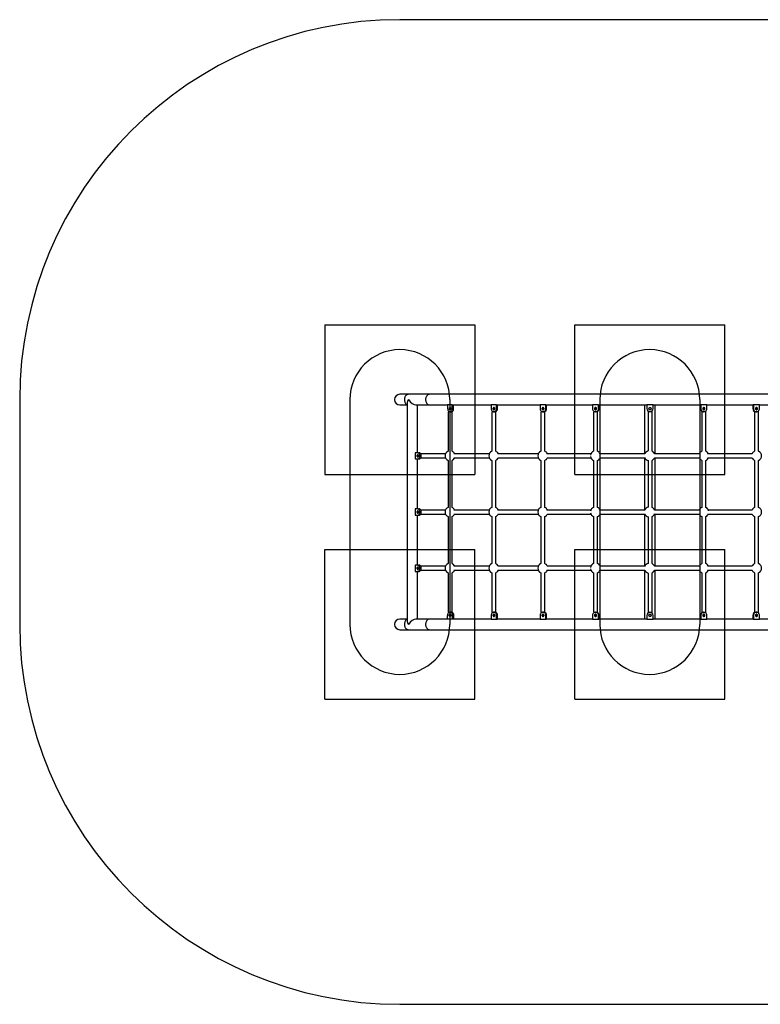
# Model space of a CAD drawing. Units: millimetres. Extents: x 16781 to 21823, y 36934 to 40876.
# Drawn here: x 16781 to 19744, y 36934 to 40876 of the extents above; entities that cross this region are included whole.
import ezdxf

# ---------------------------------------------------------------- set-up
doc = ezdxf.new("R2010")
doc.units = ezdxf.units.MM
doc.header["$LTSCALE"] = 200
for name, color, linetype in [('OTWORY_MONTAŻOWE', 1, 'Continuous'), ('STREFA', 102, 'Continuous'), ('WYLEWKI_BETONOWE', 52, 'Continuous')]:
    doc.layers.add(name, color=color, linetype=linetype)

msp = doc.modelspace()

# ---------------------------------------------------------------- linework, layer by layer
at = {"color": 7, "linetype": 'Continuous', "lineweight": 25}
for p, q in [((18335.7, 39376), (18301.8, 39376)), ((18420.4, 39376), (18335.7, 39376)), ((20183.2, 39376), (18420.4, 39376)), ((18301.8, 39333.6), (18330.6, 39333.6)), ((18330.6, 39340.4), (18330.6, 38469.2)), ((18366.2, 39333.6), (18420.4, 39333.6)), ((18373, 39142.1), (18373, 39333.6)), ((18420.4, 39333.6), (18493.2, 39333.6)), ((18493.2, 39333.6), (18493.2, 39318.6)), ((18511.9, 39333.6), (18493.2, 39333.6)), ((18494.9, 39305.8), (18494.9, 39148.1)), ((18502.9, 39305.8), (18494.9, 39305.8)), ((18502.6, 39306.1), (18507.9, 39306.1)), ((18510.9, 39305.8), (18502.9, 39305.8)), ((18510.9, 39148.1), (18510.9, 39305.8)), ((18511.9, 39318.6), (18511.9, 39333.6)), ((18511.9, 39333.6), (18514.6, 39333.6)), ((18511.9, 39318.6), (18517.2, 39318.6)), ((18514.6, 39333.6), (18667.6, 39333.6)), ((18517.2, 39318.6), (18517.2, 39333.6)), ((18667.6, 39333.6), (18667.6, 39318.6)), ((18689, 39333.6), (18667.6, 39333.6)), ((18669.8, 39305.8), (18669.8, 39148.1)), ((18685.8, 39305.8), (18669.8, 39305.8)), ((18678.3, 39306.1), (18682.5, 39306.1)), ((18685.8, 39148.1), (18685.8, 39305.8)), ((18689, 39318.6), (18689, 39333.6)), ((18689, 39333.6), (18691.1, 39333.6)), ((18689, 39318.6), (18693.1, 39318.6)), ((18691.1, 39333.6), (18862.9, 39333.6)), ((18693.1, 39318.6), (18693.1, 39333.6)), ((18862.9, 39333.6), (18862.9, 39318.6)), ((18886.3, 39333.6), (18862.9, 39333.6)), ((18866, 39305.8), (18866, 39148.1)), ((18874, 39305.8), (18866, 39305.8)), ((18882, 39305.8), (18874, 39305.8)), ((18874.6, 39306.1), (18877.5, 39306.1)), ((18882, 39148.1), (18882, 39305.8)), ((18886.3, 39318.6), (18886.3, 39333.6)), ((18886.3, 39333.6), (18887.7, 39333.6)), ((18886.3, 39318.6), (18889.1, 39318.6)), ((18887.7, 39333.6), (19072.7, 39333.6)), ((18889.1, 39318.6), (18889.1, 39333.6)), ((19072.7, 39333.6), (19072.7, 39318.6)), ((19097.3, 39333.6), (19072.7, 39333.6)), ((19076.9, 39305.8), (19076.9, 39148.1)), ((19084.9, 39305.8), (19076.9, 39305.8)), ((19092.9, 39305.8), (19084.9, 39305.8)), ((19085, 39306.1), (19086.4, 39306.1)), ((19092.9, 39148.1), (19092.9, 39305.8)), ((19097.3, 39318.6), (19097.3, 39333.6)), ((19097.3, 39333.6), (19098, 39333.6)), ((19097.3, 39318.6), (19098.7, 39318.6)), ((19098, 39333.6), (19290, 39333.6)), ((19098.7, 39318.6), (19098.7, 39333.6)), ((19280.6, 39333.6), (19280.6, 39137.8)), ((19290, 39333.6), (19290, 39318.6)), ((19315, 39333.6), (19290, 39333.6)), ((19290, 39333.6), (19290, 39333.6)), ((19290, 39333.6), (19290, 39318.6)), ((19290, 39318.6), (19290, 39318.6)), ((19295.3, 39305.8), (19295.3, 39149.2)), ((19303.3, 39305.8), (19295.3, 39305.8)), ((19302.5, 39306.1), (19302.5, 39306.1)), ((19311.3, 39305.8), (19303.3, 39305.8)), ((19311.3, 39148.1), (19311.3, 39305.8)), ((19315, 39333.6), (19505.6, 39333.6)), ((19315, 39318.6), (19315, 39333.6)), ((19323, 39137.8), (19323, 39333.6)), ((19504.9, 39333.6), (19504.9, 39318.6)), ((19506.3, 39318.6), (19504.9, 39318.6)), ((19506.3, 39333.6), (19505.6, 39333.6)), ((19506.3, 39333.6), (19506.3, 39318.6)), ((19530.9, 39333.6), (19506.3, 39333.6)), ((19510.3, 39305.8), (19510.3, 39148.1)), ((19518.3, 39305.8), (19510.3, 39305.8)), ((19517.2, 39306.1), (19518.6, 39306.1)), ((19526.3, 39305.8), (19518.3, 39305.8)), ((19526.3, 39148.1), (19526.3, 39305.8)), ((19530.9, 39333.6), (19715.9, 39333.6)), ((19530.9, 39318.6), (19530.9, 39333.6)), ((19714.5, 39333.6), (19714.5, 39318.6)), ((19717.3, 39318.6), (19714.5, 39318.6)), ((19717.3, 39333.6), (19715.9, 39333.6)), ((19717.3, 39333.6), (19717.3, 39318.6)), ((19740.7, 39333.6), (19717.3, 39333.6)), ((19721.6, 39305.8), (19721.6, 39148.1)), ((19729.6, 39305.8), (19721.6, 39305.8)), ((19726.2, 39306.1), (19729, 39306.1)), ((19737.6, 39305.8), (19729.6, 39305.8)), ((19737.6, 39148.1), (19737.6, 39305.8)), ((19740.7, 39333.6), (19912.5, 39333.6)), ((19740.7, 39318.6), (19740.7, 39333.6)), ((18363.2, 39142.1), (18363.2, 39117.1)), ((18373.4, 39142.1), (18363.2, 39142.1)), ((18363.2, 39117.1), (18373.4, 39117.1)), ((18373, 38917.1), (18373, 39117.1)), ((18373.4, 39142.1), (18379.3, 39142.1)), ((18373.4, 39117.1), (18379.3, 39117.1)), ((18484.6, 39137.8), (18385.7, 39137.8)), ((18385.9, 39121.8), (18484.6, 39121.8)), ((18494.9, 39111.5), (18494.9, 38923.1)), ((18510.9, 38923.1), (18510.9, 39111.5)), ((18659.4, 39137.8), (18518.3, 39137.8)), ((18518.3, 39121.8), (18659.4, 39121.8)), ((18669.8, 39111.5), (18669.8, 38923.1)), ((18685.8, 38923.1), (18685.8, 39111.5)), ((18855.7, 39137.8), (18694.3, 39137.8)), ((18694.3, 39121.8), (18855.7, 39121.8)), ((18866, 39111.5), (18866, 38923.1)), ((18882, 38923.1), (18882, 39111.5)), ((19066.6, 39137.8), (18891.9, 39137.8)), ((18891.9, 39121.8), (19066.6, 39121.8)), ((19076.9, 39111.5), (19076.9, 38923.1)), ((19092.9, 38923.1), (19092.9, 39111.5)), ((19282, 39137.8), (19103.2, 39137.8)), ((19103.2, 39121.8), (19282, 39121.8)), ((19280.6, 39121.8), (19280.6, 38912.8)), ((19295.3, 39110.5), (19295.3, 38924.2)), ((19311.3, 38923.1), (19311.3, 39111.5)), ((19499.9, 39137.8), (19321.6, 39137.8)), ((19321.6, 39121.8), (19499.9, 39121.8)), ((19323, 38912.8), (19323, 39121.8)), ((19510.3, 39111.5), (19510.3, 38923.1)), ((19526.3, 38923.1), (19526.3, 39111.5)), ((19711.9, 39137.8), (19536.6, 39137.8)), ((19536.6, 39121.8), (19711.9, 39121.8)), ((19721.6, 39111.5), (19721.6, 38923.1)), ((19737.6, 38923.1), (19737.6, 39111.5)), ((18363.2, 38917.1), (18363.2, 38892.1)), ((18373.4, 38917.1), (18363.2, 38917.1)), ((18373.4, 38917.1), (18379.3, 38917.1)), ((18484.6, 38912.8), (18385.7, 38912.8)), ((18659.4, 38912.8), (18518.3, 38912.8)), ((18855.7, 38912.8), (18694.3, 38912.8)), ((19066.6, 38912.8), (18891.9, 38912.8)), ((19282, 38912.8), (19103.2, 38912.8)), ((19499.9, 38912.8), (19321.6, 38912.8)), ((19711.9, 38912.8), (19536.6, 38912.8)), ((18363.2, 38892.1), (18373.4, 38892.1)), ((18373, 38692.1), (18373, 38892.1)), ((18373.4, 38892.1), (18379.3, 38892.1)), ((18385.9, 38896.8), (18484.6, 38896.8)), ((18494.9, 38886.5), (18494.9, 38698.1)), ((18510.9, 38698.1), (18510.9, 38886.5)), ((18518.3, 38896.8), (18659.4, 38896.8)), ((18669.8, 38886.5), (18669.8, 38698.1)), ((18685.8, 38698.1), (18685.8, 38886.5)), ((18694.3, 38896.8), (18855.7, 38896.8)), ((18866, 38886.5), (18866, 38698.1)), ((18882, 38698.1), (18882, 38886.5)), ((18891.9, 38896.8), (19066.6, 38896.8)), ((19076.9, 38886.5), (19076.9, 38698.1)), ((19092.9, 38698.1), (19092.9, 38886.5)), ((19103.2, 38896.8), (19282, 38896.8)), ((19280.6, 38896.8), (19280.6, 38687.8)), ((19295.3, 38885.5), (19295.3, 38699.2)), ((19311.3, 38698.1), (19311.3, 38886.5)), ((19321.6, 38896.8), (19499.9, 38896.8)), ((19323, 38687.8), (19323, 38896.8)), ((19510.3, 38886.5), (19510.3, 38698.1)), ((19526.3, 38698.1), (19526.3, 38886.5)), ((19536.6, 38896.8), (19711.9, 38896.8)), ((19721.6, 38886.5), (19721.6, 38698.1)), ((19737.6, 38698.1), (19737.6, 38886.5)), ((18363.2, 38692.1), (18363.2, 38667.1)), ((18373.4, 38692.1), (18363.2, 38692.1)), ((18373.4, 38692.1), (18379.3, 38692.1)), ((18484.6, 38687.8), (18385.7, 38687.8)), ((18659.4, 38687.8), (18518.3, 38687.8)), ((18855.7, 38687.8), (18694.3, 38687.8)), ((19066.6, 38687.8), (18891.9, 38687.8)), ((19282, 38687.8), (19103.2, 38687.8)), ((19499.9, 38687.8), (19321.6, 38687.8)), ((19711.9, 38687.8), (19536.6, 38687.8)), ((18363.2, 38667.1), (18373.4, 38667.1)), ((18373, 38476), (18373, 38667.1)), ((18373.4, 38667.1), (18379.3, 38667.1)), ((18385.9, 38671.8), (18484.6, 38671.8)), ((18494.9, 38661.5), (18494.9, 38503.8)), ((18510.9, 38503.8), (18510.9, 38661.5)), ((18518.3, 38671.8), (18659.4, 38671.8)), ((18669.8, 38661.5), (18669.8, 38503.8)), ((18685.8, 38503.8), (18685.8, 38661.5)), ((18694.3, 38671.8), (18855.7, 38671.8)), ((18866, 38661.5), (18866, 38503.8)), ((18882, 38503.8), (18882, 38661.5)), ((18891.9, 38671.8), (19066.6, 38671.8)), ((19076.9, 38661.5), (19076.9, 38503.8)), ((19092.9, 38503.8), (19092.9, 38661.5)), ((19103.2, 38671.8), (19282, 38671.8)), ((19280.6, 38671.8), (19280.6, 38476)), ((19295.3, 38660.5), (19295.3, 38503.8)), ((19311.3, 38503.8), (19311.3, 38661.5)), ((19321.6, 38671.8), (19499.9, 38671.8)), ((19323, 38476), (19323, 38671.8)), ((19510.3, 38661.5), (19510.3, 38503.8)), ((19526.3, 38503.8), (19526.3, 38661.5)), ((19536.6, 38671.8), (19711.9, 38671.8)), ((19721.6, 38661.5), (19721.6, 38503.8)), ((19737.6, 38503.8), (19737.6, 38661.5)), ((18493.2, 38476), (18493.2, 38491)), ((18494.9, 38503.8), (18510.9, 38503.8)), ((18507.9, 38503.5), (18502.6, 38503.5)), ((18517.2, 38491), (18511.9, 38491)), ((18511.9, 38491), (18511.9, 38476)), ((18517.2, 38491), (18517.2, 38476)), ((18667.6, 38491), (18667.6, 38476)), ((18669.8, 38503.8), (18685.8, 38503.8)), ((18682.5, 38503.5), (18678.3, 38503.5)), ((18689, 38476), (18689, 38491)), ((18689, 38491), (18693.1, 38491)), ((18693.1, 38476), (18693.1, 38491)), ((18862.9, 38491), (18862.9, 38476)), ((18866, 38503.8), (18882, 38503.8)), ((18877.5, 38503.5), (18874.6, 38503.5)), ((18886.3, 38476), (18886.3, 38491)), ((18886.3, 38491), (18889.1, 38491)), ((18889.1, 38476), (18889.1, 38491)), ((19072.7, 38491), (19072.7, 38476)), ((19076.9, 38503.8), (19092.9, 38503.8)), ((19086.4, 38503.5), (19085, 38503.5)), ((19097.3, 38476), (19097.3, 38491)), ((19097.3, 38491), (19098.7, 38491)), ((19098.7, 38476), (19098.7, 38491)), ((19290, 38491), (19290, 38491)), ((19290, 38491), (19290, 38476)), ((19290, 38491), (19290, 38476)), ((19295.3, 38503.8), (19311.3, 38503.8)), ((19302.5, 38503.5), (19302.5, 38503.5)), ((19315, 38476), (19315, 38491)), ((19506.3, 38491), (19504.9, 38491)), ((19504.9, 38491), (19504.9, 38476)), ((19506.3, 38491), (19506.3, 38476)), ((19510.3, 38503.8), (19526.3, 38503.8)), ((19518.6, 38503.5), (19517.2, 38503.5)), ((19530.9, 38476), (19530.9, 38491)), ((19717.3, 38491), (19714.5, 38491)), ((19714.5, 38491), (19714.5, 38476)), ((19717.3, 38491), (19717.3, 38476)), ((19721.6, 38503.8), (19737.6, 38503.8)), ((19729, 38503.5), (19726.2, 38503.5)), ((19740.7, 38476), (19740.7, 38491)), ((18330.6, 38476), (18301.8, 38476)), ((18420.4, 38476), (18366.2, 38476)), ((18493.2, 38476), (18420.4, 38476)), ((18511.9, 38476), (18493.2, 38476)), ((18514.6, 38476), (18511.9, 38476)), ((18667.6, 38476), (18514.6, 38476)), ((18667.6, 38476), (18689, 38476)), ((18689, 38476), (18691.1, 38476)), ((18862.9, 38476), (18691.1, 38476)), ((18862.9, 38476), (18886.3, 38476)), ((18886.3, 38476), (18887.7, 38476)), ((19072.7, 38476), (18887.7, 38476)), ((19072.7, 38476), (19097.3, 38476)), ((19097.3, 38476), (19098, 38476)), ((19290, 38476), (19098, 38476)), ((19290, 38476), (19315, 38476)), ((19290, 38476), (19290, 38476)), ((19505.6, 38476), (19315, 38476)), ((19506.3, 38476), (19505.6, 38476)), ((19506.3, 38476), (19530.9, 38476)), ((19715.9, 38476), (19530.9, 38476)), ((19717.3, 38476), (19715.9, 38476)), ((19717.3, 38476), (19740.7, 38476)), ((19912.5, 38476), (19740.7, 38476)), ((18301.8, 38433.6), (18335.7, 38433.6)), ((18335.7, 38433.6), (18420.4, 38433.6)), ((18420.4, 38433.6), (20183.2, 38433.6))]:
    msp.add_line(p, q, dxfattribs=at)
at = {"color": 7, "linetype": 'Continuous', "lineweight": 25, "flags": 128}
for points in [[(18335.7, 39376), (18333.7, 39375.8), (18331.7, 39375.3), (18329.7, 39374.4), (18327.9, 39373.2), (18326.2, 39371.6), (18324.7, 39369.8), (18323.3, 39367.7), (18322.2, 39365.4), (18321.3, 39362.9), (18320.7, 39360.3), (18320.3, 39357.6), (18320.1, 39354.8), (18320.3, 39352), (18320.7, 39349.3), (18321.3, 39346.7), (18322.2, 39344.2), (18323.3, 39341.9), (18324.7, 39339.8), (18326.2, 39338), (18327.9, 39336.5), (18329.7, 39335.2), (18330.6, 39334.8)], [(18335.7, 39376), (18333.7, 39375.8), (18331.7, 39375.3), (18329.7, 39374.4), (18327.9, 39373.2), (18326.2, 39371.6), (18324.7, 39369.8), (18323.3, 39367.7), (18322.2, 39365.4), (18321.3, 39362.9), (18320.7, 39360.3), (18320.3, 39357.6), (18320.1, 39354.8), (18320.3, 39352), (18320.7, 39349.3), (18321.3, 39346.7), (18322.2, 39344.2), (18323.3, 39341.9), (18324.7, 39339.8), (18326.2, 39338), (18327.9, 39336.5), (18329.7, 39335.2), (18330.6, 39334.8)], [(18420.4, 39376), (18418.4, 39375.8), (18416.4, 39375.3), (18414.5, 39374.4), (18412.7, 39373.2), (18411, 39371.6), (18409.4, 39369.8), (18408.1, 39367.7), (18407, 39365.4), (18406.1, 39362.9), (18405.4, 39360.3), (18405, 39357.6), (18404.9, 39354.8), (18405, 39352), (18405.4, 39349.3), (18406.1, 39346.7), (18407, 39344.2), (18408.1, 39341.9), (18409.4, 39339.8), (18411, 39338), (18412.7, 39336.5), (18414.5, 39335.2), (18416.4, 39334.3), (18418.4, 39333.8), (18420.4, 39333.6), (18420.4, 39333.6)], [(18420.4, 39376), (18418.4, 39375.8), (18416.4, 39375.3), (18414.5, 39374.4), (18412.7, 39373.2), (18411, 39371.6), (18409.4, 39369.8), (18408.1, 39367.7), (18407, 39365.4), (18406.1, 39362.9), (18405.4, 39360.3), (18405, 39357.6), (18404.9, 39354.8), (18405, 39352), (18405.4, 39349.3), (18406.1, 39346.7), (18407, 39344.2), (18408.1, 39341.9), (18409.4, 39339.8), (18411, 39338), (18412.7, 39336.5), (18414.5, 39335.2), (18416.4, 39334.3), (18418.4, 39333.8), (18420.4, 39333.6), (18420.4, 39333.6)], [(18493.2, 39318.6), (18493.4, 39316.4), (18493.8, 39314.3), (18494.5, 39312.4), (18495.4, 39310.6), (18496.6, 39309), (18497.9, 39307.8), (18499.4, 39306.9), (18500.9, 39306.3), (18502.6, 39306.1), (18504.2, 39306.3), (18505.8, 39306.9), (18507.2, 39307.8), (18508.6, 39309), (18509.7, 39310.6), (18510.7, 39312.4), (18511.3, 39314.3), (18511.8, 39316.4), (18511.9, 39318.6)], [(18502.6, 39314.1), (18503.5, 39314.3), (18504.4, 39314.8), (18505.1, 39315.7), (18505.6, 39316.7), (18505.9, 39318), (18505.9, 39319.3), (18505.6, 39320.5), (18505.1, 39321.6), (18504.4, 39322.4), (18503.5, 39322.9), (18502.6, 39323.1), (18501.6, 39322.9), (18500.7, 39322.4), (18500, 39321.6), (18499.5, 39320.5), (18499.2, 39319.3), (18499.2, 39318), (18499.5, 39316.7), (18500, 39315.7), (18500.7, 39314.8), (18501.6, 39314.3), (18502.6, 39314.1)], [(18507.9, 39306.1), (18509.5, 39306.3), (18511.1, 39306.9), (18512.6, 39307.8), (18513.9, 39309), (18515, 39310.6), (18516, 39312.4), (18516.7, 39314.3), (18517.1, 39316.4), (18517.2, 39318.6)], [(18667.6, 39318.6), (18667.8, 39316.4), (18668.3, 39314.3), (18669.1, 39312.4), (18670.1, 39310.6), (18671.4, 39309), (18673, 39307.8), (18674.7, 39306.9), (18676.5, 39306.3), (18678.3, 39306.1), (18680.2, 39306.3), (18682, 39306.9), (18683.7, 39307.8), (18685.2, 39309), (18686.5, 39310.6), (18687.6, 39312.4), (18688.4, 39314.3), (18688.8, 39316.4), (18689, 39318.6)], [(18678.3, 39314.1), (18679.4, 39314.3), (18680.4, 39314.8), (18681.2, 39315.7), (18681.8, 39316.7), (18682.1, 39318), (18682.1, 39319.3), (18681.8, 39320.5), (18681.2, 39321.6), (18680.4, 39322.4), (18679.4, 39322.9), (18678.3, 39323.1), (18677.2, 39322.9), (18676.2, 39322.4), (18675.4, 39321.6), (18674.8, 39320.5), (18674.5, 39319.3), (18674.5, 39318), (18674.8, 39316.7), (18675.4, 39315.7), (18676.2, 39314.8), (18677.2, 39314.3), (18678.3, 39314.1)], [(18682.5, 39306.1), (18684.3, 39306.3), (18686.1, 39306.9), (18687.8, 39307.8), (18689.3, 39309), (18690.6, 39310.6), (18691.7, 39312.4), (18692.5, 39314.3), (18693, 39316.4), (18693.1, 39318.6)], [(18862.9, 39318.6), (18863.1, 39316.4), (18863.6, 39314.3), (18864.5, 39312.4), (18865.7, 39310.6), (18867.1, 39309), (18868.8, 39307.8), (18870.6, 39306.9), (18872.6, 39306.3), (18874.6, 39306.1), (18876.6, 39306.3), (18878.6, 39306.9), (18880.5, 39307.8), (18882.1, 39309), (18883.6, 39310.6), (18884.7, 39312.4), (18885.6, 39314.3), (18886.1, 39316.4), (18886.3, 39318.6)], [(18874.6, 39314.1), (18875.8, 39314.3), (18876.9, 39314.8), (18877.8, 39315.7), (18878.4, 39316.7), (18878.8, 39318), (18878.8, 39319.3), (18878.4, 39320.5), (18877.8, 39321.6), (18876.9, 39322.4), (18875.8, 39322.9), (18874.6, 39323.1), (18873.4, 39322.9), (18872.3, 39322.4), (18871.4, 39321.6), (18870.8, 39320.5), (18870.4, 39319.3), (18870.4, 39318), (18870.8, 39316.7), (18871.4, 39315.7), (18872.3, 39314.8), (18873.4, 39314.3), (18874.6, 39314.1)], [(19085, 39314.1), (19086.2, 39314.3), (19087.4, 39314.8), (19088.3, 39315.7), (19089, 39316.7), (19089.4, 39318), (19089.4, 39319.3), (19089, 39320.5), (19088.3, 39321.6), (19087.4, 39322.4), (19086.2, 39322.9), (19085, 39323.1), (19083.8, 39322.9), (19082.6, 39322.4), (19081.7, 39321.6), (19081, 39320.5), (19080.6, 39319.3), (19080.6, 39318), (19081, 39316.7), (19081.7, 39315.7), (19082.6, 39314.8), (19083.8, 39314.3), (19085, 39314.1)], [(19518.6, 39314.1), (19519.9, 39314.3), (19521, 39314.8), (19522, 39315.7), (19522.6, 39316.7), (19523, 39318), (19523, 39319.3), (19522.6, 39320.5), (19522, 39321.6), (19521, 39322.4), (19519.9, 39322.9), (19518.6, 39323.1), (19517.4, 39322.9), (19516.2, 39322.4), (19515.3, 39321.6), (19514.6, 39320.5), (19514.2, 39319.3), (19514.2, 39318), (19514.6, 39316.7), (19515.3, 39315.7), (19516.2, 39314.8), (19517.4, 39314.3), (19518.6, 39314.1)], [(19717.3, 39318.6), (19717.5, 39316.4), (19718, 39314.3), (19718.9, 39312.4), (19720, 39310.6), (19721.5, 39309), (19723.2, 39307.8), (19725, 39306.9), (19727, 39306.3), (19729, 39306.1), (19731, 39306.3), (19733, 39306.9), (19734.8, 39307.8), (19736.5, 39309), (19737.9, 39310.6), (19739.1, 39312.4), (19740, 39314.3), (19740.5, 39316.4), (19740.7, 39318.6)], [(19729, 39314.1), (19730.2, 39314.3), (19731.3, 39314.8), (19732.2, 39315.7), (19732.8, 39316.7), (19733.2, 39318), (19733.2, 39319.3), (19732.8, 39320.5), (19732.2, 39321.6), (19731.3, 39322.4), (19730.2, 39322.9), (19729, 39323.1), (19727.8, 39322.9), (19726.7, 39322.4), (19725.8, 39321.6), (19725.2, 39320.5), (19724.8, 39319.3), (19724.8, 39318), (19725.2, 39316.7), (19725.8, 39315.7), (19726.7, 39314.8), (19727.8, 39314.3), (19729, 39314.1)], [(18376.5, 39129.6), (18376.3, 39130.9), (18376, 39132), (18375.4, 39133), (18374.7, 39133.7), (18373.8, 39134.1), (18373, 39134.1), (18372.1, 39133.7), (18371.4, 39133), (18370.8, 39132), (18370.5, 39130.9), (18370.4, 39129.6), (18370.5, 39128.3), (18370.8, 39127.2), (18371.4, 39126.2), (18372.1, 39125.5), (18373, 39125.2), (18373.8, 39125.2), (18374.7, 39125.5), (18375.4, 39126.2), (18376, 39127.2), (18376.3, 39128.3), (18376.5, 39129.6)], [(18373.4, 39117.1), (18374.9, 39117.3), (18376.3, 39117.9), (18377.6, 39118.8), (18378.9, 39120), (18379.9, 39121.6), (18380.7, 39123.4), (18381.4, 39125.3), (18381.8, 39127.4), (18381.9, 39129.6), (18381.8, 39131.8), (18381.4, 39133.9), (18380.7, 39135.9), (18379.9, 39137.7), (18378.9, 39139.2), (18377.6, 39140.4), (18376.3, 39141.4), (18374.9, 39141.9), (18373.4, 39142.1)], [(18376.3, 39130.8), (18376.2, 39129.6), (18376.3, 39128.4)], [(18379.3, 39117.1), (18380.8, 39117.3), (18382.2, 39117.9), (18383.5, 39118.8), (18384.7, 39120), (18385.8, 39121.6), (18386.6, 39123.4), (18387.2, 39125.3), (18387.6, 39127.4), (18387.8, 39129.6), (18387.6, 39131.8), (18387.2, 39133.9), (18386.6, 39135.9), (18385.8, 39137.7), (18384.7, 39139.2), (18383.5, 39140.4), (18382.2, 39141.4), (18380.8, 39141.9), (18379.3, 39142.1)], [(18373.4, 38892.1), (18374.9, 38892.3), (18376.3, 38892.9), (18377.6, 38893.8), (18378.9, 38895), (18379.9, 38896.6), (18380.7, 38898.4), (18381.4, 38900.3), (18381.8, 38902.4), (18381.9, 38904.6), (18381.8, 38906.8), (18381.4, 38908.9), (18380.7, 38910.9), (18379.9, 38912.7), (18378.9, 38914.2), (18377.6, 38915.4), (18376.3, 38916.4), (18374.9, 38916.9), (18373.4, 38917.1)], [(18379.3, 38892.1), (18380.8, 38892.3), (18382.2, 38892.9), (18383.5, 38893.8), (18384.7, 38895), (18385.8, 38896.6), (18386.6, 38898.4), (18387.2, 38900.3), (18387.6, 38902.4), (18387.8, 38904.6), (18387.6, 38906.8), (18387.2, 38908.9), (18386.6, 38910.9), (18385.8, 38912.7), (18384.7, 38914.2), (18383.5, 38915.4), (18382.2, 38916.4), (18380.8, 38916.9), (18379.3, 38917.1)], [(18376.5, 38904.6), (18376.3, 38905.9), (18376, 38907), (18375.4, 38908), (18374.7, 38908.7), (18373.8, 38909.1), (18373, 38909.1), (18372.1, 38908.7), (18371.4, 38908), (18370.8, 38907), (18370.5, 38905.9), (18370.4, 38904.6), (18370.5, 38903.3), (18370.8, 38902.2), (18371.4, 38901.2), (18372.1, 38900.5), (18373, 38900.2), (18373.8, 38900.2), (18374.7, 38900.5), (18375.4, 38901.2), (18376, 38902.2), (18376.3, 38903.3), (18376.5, 38904.6)], [(18376.3, 38905.8), (18376.2, 38904.6), (18376.3, 38903.4)], [(18376.5, 38679.6), (18376.3, 38680.9), (18376, 38682), (18375.4, 38683), (18374.7, 38683.7), (18373.8, 38684.1), (18373, 38684.1), (18372.1, 38683.7), (18371.4, 38683), (18370.8, 38682), (18370.5, 38680.9), (18370.4, 38679.6), (18370.5, 38678.3), (18370.8, 38677.2), (18371.4, 38676.2), (18372.1, 38675.5), (18373, 38675.2), (18373.8, 38675.2), (18374.7, 38675.5), (18375.4, 38676.2), (18376, 38677.2), (18376.3, 38678.3), (18376.5, 38679.6)], [(18373.4, 38667.1), (18374.9, 38667.3), (18376.3, 38667.9), (18377.6, 38668.8), (18378.9, 38670), (18379.9, 38671.6), (18380.7, 38673.4), (18381.4, 38675.3), (18381.8, 38677.4), (18381.9, 38679.6), (18381.8, 38681.8), (18381.4, 38683.9), (18380.7, 38685.9), (18379.9, 38687.7), (18378.9, 38689.2), (18377.6, 38690.4), (18376.3, 38691.4), (18374.9, 38691.9), (18373.4, 38692.1)], [(18376.3, 38680.8), (18376.2, 38679.6), (18376.3, 38678.4)], [(18379.3, 38667.1), (18380.8, 38667.3), (18382.2, 38667.9), (18383.5, 38668.8), (18384.7, 38670), (18385.8, 38671.6), (18386.6, 38673.4), (18387.2, 38675.3), (18387.6, 38677.4), (18387.8, 38679.6), (18387.6, 38681.8), (18387.2, 38683.9), (18386.6, 38685.9), (18385.8, 38687.7), (18384.7, 38689.2), (18383.5, 38690.4), (18382.2, 38691.4), (18380.8, 38691.9), (18379.3, 38692.1)], [(18493.2, 38491), (18493.4, 38493.2), (18493.8, 38495.3), (18494.5, 38497.3), (18495.4, 38499.1), (18496.6, 38500.6), (18497.9, 38501.8), (18499.4, 38502.8), (18500.9, 38503.3), (18502.6, 38503.5), (18504.2, 38503.3), (18505.8, 38502.8), (18507.2, 38501.8), (18508.6, 38500.6), (18509.7, 38499.1), (18510.7, 38497.3), (18511.3, 38495.3), (18511.8, 38493.2), (18511.9, 38491)], [(18502.6, 38495.5), (18503.5, 38495.3), (18504.4, 38494.8), (18505.1, 38494), (18505.6, 38492.9), (18505.9, 38491.7), (18505.9, 38490.4), (18505.6, 38489.1), (18505.1, 38488.1), (18504.4, 38487.2), (18503.5, 38486.7), (18502.6, 38486.5), (18501.6, 38486.7), (18500.7, 38487.2), (18500, 38488.1), (18499.5, 38489.1), (18499.2, 38490.4), (18499.2, 38491.7), (18499.5, 38492.9), (18500, 38494), (18500.7, 38494.8), (18501.6, 38495.3), (18502.6, 38495.5)], [(18507.9, 38503.5), (18509.5, 38503.3), (18511.1, 38502.8), (18512.6, 38501.8), (18513.9, 38500.6), (18515, 38499.1), (18516, 38497.3), (18516.7, 38495.3), (18517.1, 38493.2), (18517.2, 38491)], [(18689, 38491), (18688.8, 38493.2), (18688.4, 38495.3), (18687.6, 38497.3), (18686.5, 38499.1), (18685.2, 38500.6), (18683.7, 38501.8), (18682, 38502.8), (18680.2, 38503.3), (18678.3, 38503.5), (18676.5, 38503.3), (18674.7, 38502.8), (18673, 38501.8), (18671.4, 38500.6), (18670.1, 38499.1), (18669.1, 38497.3), (18668.3, 38495.3), (18667.8, 38493.2), (18667.6, 38491)], [(18678.3, 38495.5), (18677.2, 38495.3), (18676.2, 38494.8), (18675.4, 38494), (18674.8, 38492.9), (18674.5, 38491.7), (18674.5, 38490.4), (18674.8, 38489.1), (18675.4, 38488.1), (18676.2, 38487.2), (18677.2, 38486.7), (18678.3, 38486.5), (18679.4, 38486.7), (18680.4, 38487.2), (18681.2, 38488.1), (18681.8, 38489.1), (18682.1, 38490.4), (18682.1, 38491.7), (18681.8, 38492.9), (18681.2, 38494), (18680.4, 38494.8), (18679.4, 38495.3), (18678.3, 38495.5)], [(18693.1, 38491), (18693, 38493.2), (18692.5, 38495.3), (18691.7, 38497.3), (18690.6, 38499.1), (18689.3, 38500.6), (18687.8, 38501.8), (18686.1, 38502.8), (18684.3, 38503.3), (18682.5, 38503.5)], [(18886.3, 38491), (18886.1, 38493.2), (18885.6, 38495.3), (18884.7, 38497.3), (18883.6, 38499.1), (18882.1, 38500.6), (18880.5, 38501.8), (18878.6, 38502.8), (18876.6, 38503.3), (18874.6, 38503.5), (18872.6, 38503.3), (18870.6, 38502.8), (18868.8, 38501.8), (18867.1, 38500.6), (18865.7, 38499.1), (18864.5, 38497.3), (18863.6, 38495.3), (18863.1, 38493.2), (18862.9, 38491)], [(18874.6, 38495.5), (18873.4, 38495.3), (18872.3, 38494.8), (18871.4, 38494), (18870.8, 38492.9), (18870.4, 38491.7), (18870.4, 38490.4), (18870.8, 38489.1), (18871.4, 38488.1), (18872.3, 38487.2), (18873.4, 38486.7), (18874.6, 38486.5), (18875.8, 38486.7), (18876.9, 38487.2), (18877.8, 38488.1), (18878.4, 38489.1), (18878.8, 38490.4), (18878.8, 38491.7), (18878.4, 38492.9), (18877.8, 38494), (18876.9, 38494.8), (18875.8, 38495.3), (18874.6, 38495.5)], [(19085, 38495.5), (19083.8, 38495.3), (19082.6, 38494.8), (19081.7, 38494), (19081, 38492.9), (19080.6, 38491.7), (19080.6, 38490.4), (19081, 38489.1), (19081.7, 38488.1), (19082.6, 38487.2), (19083.8, 38486.7), (19085, 38486.5), (19086.2, 38486.7), (19087.4, 38487.2), (19088.3, 38488.1), (19089, 38489.1), (19089.4, 38490.4), (19089.4, 38491.7), (19089, 38492.9), (19088.3, 38494), (19087.4, 38494.8), (19086.2, 38495.3), (19085, 38495.5)], [(19518.6, 38495.5), (19517.4, 38495.3), (19516.2, 38494.8), (19515.3, 38494), (19514.6, 38492.9), (19514.2, 38491.7), (19514.2, 38490.4), (19514.6, 38489.1), (19515.3, 38488.1), (19516.2, 38487.2), (19517.4, 38486.7), (19518.6, 38486.5), (19519.9, 38486.7), (19521, 38487.2), (19522, 38488.1), (19522.6, 38489.1), (19523, 38490.4), (19523, 38491.7), (19522.6, 38492.9), (19522, 38494), (19521, 38494.8), (19519.9, 38495.3), (19518.6, 38495.5)], [(19740.7, 38491), (19740.5, 38493.2), (19740, 38495.3), (19739.1, 38497.3), (19737.9, 38499.1), (19736.5, 38500.6), (19734.8, 38501.8), (19733, 38502.8), (19731, 38503.3), (19729, 38503.5), (19727, 38503.3), (19725, 38502.8), (19723.2, 38501.8), (19721.5, 38500.6), (19720, 38499.1), (19718.9, 38497.3), (19718, 38495.3), (19717.5, 38493.2), (19717.3, 38491)], [(19729, 38495.5), (19727.8, 38495.3), (19726.7, 38494.8), (19725.8, 38494), (19725.2, 38492.9), (19724.8, 38491.7), (19724.8, 38490.4), (19725.2, 38489.1), (19725.8, 38488.1), (19726.7, 38487.2), (19727.8, 38486.7), (19729, 38486.5), (19730.2, 38486.7), (19731.3, 38487.2), (19732.2, 38488.1), (19732.8, 38489.1), (19733.2, 38490.4), (19733.2, 38491.7), (19732.8, 38492.9), (19732.2, 38494), (19731.3, 38494.8), (19730.2, 38495.3), (19729, 38495.5)], [(18330.6, 38474.8), (18329.7, 38474.4), (18327.9, 38473.2), (18326.2, 38471.6), (18324.7, 38469.8), (18323.3, 38467.7), (18322.2, 38465.4), (18321.3, 38462.9), (18320.7, 38460.3), (18320.3, 38457.6), (18320.1, 38454.8), (18320.3, 38452), (18320.7, 38449.3), (18321.3, 38446.7), (18322.2, 38444.2), (18323.3, 38441.9), (18324.7, 38439.8), (18326.2, 38438), (18327.9, 38436.5), (18329.7, 38435.2), (18331.7, 38434.3), (18333.7, 38433.8), (18335.7, 38433.6)], [(18330.6, 38474.8), (18329.7, 38474.4), (18327.9, 38473.2), (18326.2, 38471.6), (18324.7, 38469.8), (18323.3, 38467.7), (18322.2, 38465.4), (18321.3, 38462.9), (18320.7, 38460.3), (18320.3, 38457.6), (18320.1, 38454.8), (18320.3, 38452), (18320.7, 38449.3), (18321.3, 38446.7), (18322.2, 38444.2), (18323.3, 38441.9), (18324.7, 38439.8), (18326.2, 38438), (18327.9, 38436.5), (18329.7, 38435.2), (18331.7, 38434.3), (18333.7, 38433.8), (18335.7, 38433.6)], [(18420.4, 38476), (18418.4, 38475.8), (18416.4, 38475.3), (18414.5, 38474.4), (18412.7, 38473.2), (18411, 38471.6), (18409.4, 38469.8), (18408.1, 38467.7), (18407, 38465.4), (18406.1, 38462.9), (18405.4, 38460.3), (18405, 38457.6), (18404.9, 38454.8), (18405, 38452), (18405.4, 38449.3), (18406.1, 38446.7), (18407, 38444.2), (18408.1, 38441.9), (18409.4, 38439.8), (18411, 38438), (18412.7, 38436.5), (18414.5, 38435.2), (18416.4, 38434.3), (18418.4, 38433.8), (18420.4, 38433.6)], [(18420.4, 38476), (18418.4, 38475.8), (18416.4, 38475.3), (18414.5, 38474.4), (18412.7, 38473.2), (18411, 38471.6), (18409.4, 38469.8), (18408.1, 38467.7), (18407, 38465.4), (18406.1, 38462.9), (18405.4, 38460.3), (18405, 38457.6), (18404.9, 38454.8), (18405, 38452), (18405.4, 38449.3), (18406.1, 38446.7), (18407, 38444.2), (18408.1, 38441.9), (18409.4, 38439.8), (18411, 38438), (18412.7, 38436.5), (18414.5, 38435.2), (18416.4, 38434.3), (18418.4, 38433.8), (18420.4, 38433.6)]]:
    msp.add_lwpolyline(points, dxfattribs=at)
at = {"color": 7, "linetype": 'Continuous', "lineweight": 25}
for centre in [(19302.5, 39318.6), (19302.5, 38491)]:
    msp.add_circle(centre, 4.5, dxfattribs=at)
for centre, radius, start, end in [((18301.8, 39354.8), 21.2, 90, 270), ((18510.2, 39318.6), 5.67, 150.8898, 209.1102), ((18683.4, 39318.6), 4.86, 128.7565, 231.2435), ((18877.8, 39318.6), 4.59, 112.7494, 247.2506), ((18877, 39318.2), 12.1, 272.0737, 1.7854), ((19085, 39318.5), 12.3, 179.2793, 0.7207), ((19086.5, 39318.6), 4.51, 100.0848, 259.9152), ((19086.3, 39318.5), 12.4, 270.4963, 0.4497), ((19302.5, 39318.6), 12.5, 180, 0), ((19302.5, 39318.6), 12.5, 180, 270), ((19302.5, 39318.6), 4.5, 270, 90), ((19517.3, 39318.5), 12.4, 179.5115, 269.5425), ((19518.6, 39318.5), 12.3, 179.2793, 0.7207), ((19517.1, 39318.6), 4.51, 280.0848, 79.9152), ((19726.6, 39318.2), 12.1, 178.0562, 268.0848), ((19725.8, 39318.6), 4.59, 292.7494, 67.2506), ((18502.9, 39129.8), 20, 113.5782, 246.4218), ((18502.9, 39129.8), 20, 23.5782, 66.4218), ((18677.8, 39129.8), 20, 113.5782, 246.4218), ((18677.8, 39129.8), 20, 23.5782, 66.4218), ((18874, 39129.8), 20, 113.5782, 246.4218), ((18874, 39129.8), 20, 23.5782, 66.4218), ((19084.9, 39129.8), 20, 113.5782, 172.1734), ((19084.9, 39129.8), 20, 23.5782, 66.4218), ((19300.4, 39129.8), 20, 104.7639, 158.3368), ((19303.3, 39129.8), 20, 22.7052, 66.4218), ((19518.3, 39129.8), 20, 113.5782, 156.4218), ((19518.3, 39129.8), 20, 15.439, 66.4218), ((19729.6, 39129.8), 20, 113.5782, 156.4218), ((19729.6, 39129.8), 20, 293.5782, 66.4218), ((18502.9, 39129.8), 20, 293.5782, 336.4218), ((18677.8, 39129.8), 20, 293.5782, 336.4218), ((18874, 39129.8), 20, 293.5782, 336.4218), ((19084.9, 39129.8), 20, 187.8266, 246.4218), ((19084.9, 39129.8), 20, 293.5782, 336.4218), ((19300.4, 39129.8), 20, 201.6632, 255.2361), ((19303.3, 39129.8), 20, 293.5782, 337.2948), ((19518.3, 39129.8), 20, 203.5782, 246.4218), ((19518.3, 39129.8), 20, 293.5782, 344.561), ((19729.6, 39129.8), 20, 203.5782, 246.4218), ((18502.9, 38904.8), 20, 113.5782, 246.4218), ((18502.9, 38904.8), 20, 23.5782, 66.4218), ((18677.8, 38904.8), 20, 113.5782, 246.4218), ((18677.8, 38904.8), 20, 23.5782, 66.4218), ((18874, 38904.8), 20, 113.5782, 246.4218), ((18874, 38904.8), 20, 23.5782, 66.4218), ((19084.9, 38904.8), 20, 113.5782, 172.1734), ((19084.9, 38904.8), 20, 23.5782, 66.4218), ((19300.4, 38904.8), 20, 104.7639, 158.3368), ((19303.3, 38904.8), 20, 22.7052, 66.4218), ((19518.3, 38904.8), 20, 113.5782, 156.4218), ((19518.3, 38904.8), 20, 15.439, 66.4218), ((19729.6, 38904.8), 20, 113.5782, 156.4218), ((19729.6, 38904.8), 20, 293.5782, 66.4218), ((18502.9, 38904.8), 20, 293.5782, 336.4218), ((18677.8, 38904.8), 20, 293.5782, 336.4218), ((18874, 38904.8), 20, 293.5782, 336.4218), ((19084.9, 38904.8), 20, 187.8266, 246.4218), ((19084.9, 38904.8), 20, 293.5782, 336.4218), ((19300.4, 38904.8), 20, 201.6632, 255.2361), ((19303.3, 38904.8), 20, 293.5782, 337.2948), ((19518.3, 38904.8), 20, 203.5782, 246.4218), ((19518.3, 38904.8), 20, 293.5782, 344.561), ((19729.6, 38904.8), 20, 203.5782, 246.4218), ((18502.9, 38679.8), 20, 113.5782, 246.4218), ((18502.9, 38679.8), 20, 23.5782, 66.4218), ((18677.8, 38679.8), 20, 113.5782, 246.4218), ((18677.8, 38679.8), 20, 23.5782, 66.4218), ((18874, 38679.8), 20, 113.5782, 246.4218), ((18874, 38679.8), 20, 23.5782, 66.4218), ((19084.9, 38679.8), 20, 113.5782, 172.1734), ((19084.9, 38679.8), 20, 187.8266, 246.4218), ((19084.9, 38679.8), 20, 23.5782, 66.4218), ((19300.4, 38679.8), 20, 104.7639, 158.3368), ((19303.3, 38679.8), 20, 22.7052, 66.4218), ((19518.3, 38679.8), 20, 113.5782, 156.4218), ((19518.3, 38679.8), 20, 15.439, 66.4218), ((19729.6, 38679.8), 20, 113.5782, 156.4218), ((19729.6, 38679.8), 20, 293.5782, 66.4218), ((18502.9, 38679.8), 20, 293.5782, 336.4218), ((18677.8, 38679.8), 20, 293.5782, 336.4218), ((18874, 38679.8), 20, 293.5782, 336.4218), ((19084.9, 38679.8), 20, 293.5782, 336.4218), ((19300.4, 38679.8), 20, 201.6632, 255.2361), ((19303.3, 38679.8), 20, 293.5782, 337.2948), ((19518.3, 38679.8), 20, 203.5782, 246.4218), ((19518.3, 38679.8), 20, 293.5782, 344.561), ((19729.6, 38679.8), 20, 203.5782, 246.4218), ((18510.2, 38491), 5.67, 150.8898, 209.1102), ((18683.4, 38491), 4.86, 128.7565, 231.2435), ((18877.8, 38491), 4.59, 112.7494, 247.2506), ((18877.1, 38491.4), 12.1, 358.0562, 88.0848), ((19085, 38491.2), 12.3, 359.2793, 180.7207), ((19086.5, 38491), 4.51, 100.0848, 259.9152), ((19086.3, 38491.1), 12.4, 359.5115, 89.5425), ((19302.5, 38491), 12.5, 360, 180), ((19302.5, 38491), 12.5, 90, 180), ((19302.5, 38491), 4.5, 270, 90), ((19517.3, 38491.1), 12.4, 90.4963, 180.4497), ((19518.6, 38491.2), 12.3, 359.2793, 180.7207), ((19517.1, 38491), 4.51, 280.0848, 79.9152), ((19726.6, 38491.4), 12.1, 92.0737, 181.7854), ((19725.8, 38491), 4.59, 292.7494, 67.2506), ((18301.8, 38454.8), 21.2, 90, 270)]:
    msp.add_arc(centre, radius, start, end, dxfattribs=at)
for centre, major_axis, start_param, end_param in [((18351.8, 39354.8), (19.4, 19.4), 1.983722, 2.728667), ((18351.8, 39354.8), (19.4, -19.4), 4.299463, 5.870259), ((18351.8, 38454.8), (19.4, -19.4), 3.554519, 4.299463), ((18351.8, 38454.8), (19.4, 19.4), 0.412926, 1.983722)]:
    msp.add_ellipse(centre, major_axis=major_axis, ratio=0.438114, start_param=start_param, end_param=end_param, dxfattribs=at)
for points, knots in [([(18376.4, 39130.2), (18376.4, 39130.1), (18376.3, 39129.6), (18376.3, 39129.2), (18376.4, 39128.9)], [0, 0, 0, 0, 0.312913, 1, 1, 1, 1]), ([(18376.4, 38905.2), (18376.4, 38905.1), (18376.3, 38904.6), (18376.3, 38904.2), (18376.4, 38903.9)], [0, 0, 0, 0, 0.3129126, 1, 1, 1, 1]), ([(18376.4, 38680.2), (18376.4, 38680.1), (18376.3, 38679.6), (18376.3, 38679.2), (18376.4, 38678.9)], [0, 0, 0, 0, 0.312913, 1, 1, 1, 1])]:
    msp.add_open_spline(points, degree=3, knots=knots, dxfattribs=at)
at = {"layer": 'OTWORY_MONTAŻOWE'}
for p, q in [((18101.8, 39354.8), (18101.8, 38454.8)), ((18501.8, 39354.8), (18501.8, 38454.8)), ((19101.8, 39354.8), (19101.8, 38454.8)), ((19501.8, 39354.8), (19501.8, 38454.8))]:
    msp.add_line(p, q, dxfattribs=at)
for centre, start, end in [((18301.8, 39354.8), 0, 180), ((19301.8, 39354.8), 0, 180), ((18301.8, 38454.8), 180, 0), ((19301.8, 38454.8), 180, 0)]:
    msp.add_arc(centre, 200, start, end, dxfattribs=at)
at = {"layer": 'STREFA', "linetype": 'Continuous', "lineweight": 25}
for p, q in [((20301.8, 40876), (18301.8, 40876)), ((16780.6, 39354.8), (16780.6, 38454.8)), ((18301.8, 36933.6), (20301.8, 36933.6))]:
    msp.add_line(p, q, dxfattribs=at)
for centre, start, end in [((18301.8, 39354.8), 90, 180), ((18301.8, 38454.8), 180, 270)]:
    msp.add_arc(centre, 1521.2, start, end, dxfattribs=at)
at = {"layer": 'WYLEWKI_BETONOWE'}
for p, q in [((18001.8, 39654.8), (18601.8, 39654.8)), ((18001.8, 39654.8), (18001.8, 39054.8)), ((18601.8, 39654.8), (18601.8, 39054.8)), ((19001.8, 39054.8), (19001.8, 39654.8)), ((19001.8, 39654.8), (19601.8, 39654.8)), ((19601.8, 39054.8), (19601.8, 39654.8)), ((18001.8, 39054.8), (18601.8, 39054.8)), ((19001.8, 39054.8), (19601.8, 39054.8)), ((18001.8, 38154.8), (18001.8, 38754.8)), ((18001.8, 38754.8), (18601.8, 38754.8)), ((18601.8, 38154.8), (18601.8, 38754.8)), ((19001.8, 38154.8), (19001.8, 38754.8)), ((19001.8, 38754.8), (19601.8, 38754.8)), ((19601.8, 38154.8), (19601.8, 38754.8)), ((18001.8, 38154.8), (18601.8, 38154.8)), ((19001.8, 38154.8), (19601.8, 38154.8))]:
    msp.add_line(p, q, dxfattribs=at)

doc.saveas('drawing.dxf')
